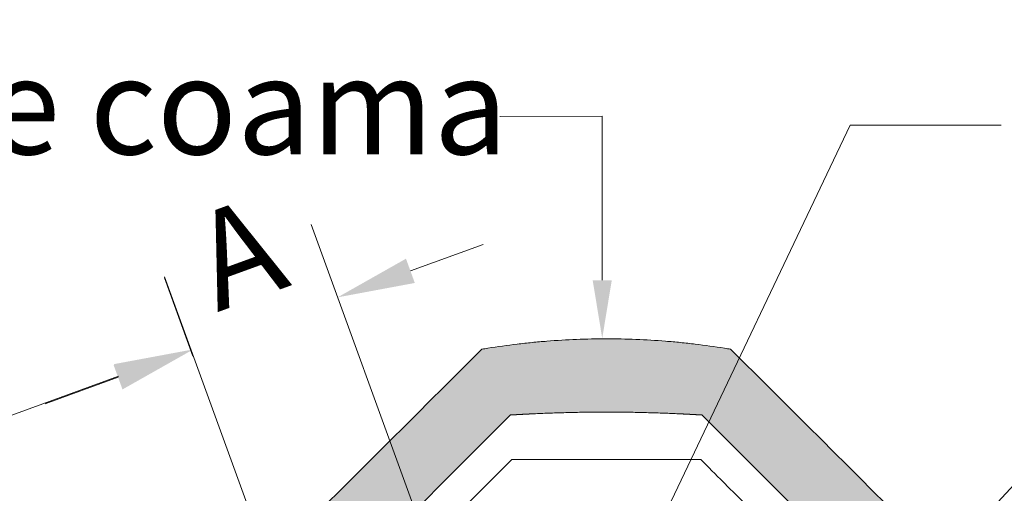
# Model space of a CAD drawing. Units: millimetres. Extents: x 9322 to 17942, y -1305 to 1369.
# Drawn here: x 11154 to 11408, y 91 to 213 of the extents above; entities that cross this region are included whole.
import ezdxf
from ezdxf import colors
from ezdxf.entities.mleader import LeaderData, LeaderLine
from ezdxf.math import Vec2, Vec3

# ---------------------------------------------------------------- set-up
doc = ezdxf.new("R2010")
doc.units = ezdxf.units.MM
doc.header["$MEASUREMENT"] = 0
for name, color, linetype, lineweight in [('COTE', 7, 'Continuous', 13), ('Text', 7, 'Continuous', 13), ('Țiglă ceramică Tondach', 7, 'Continuous', 18)]:
    doc.layers.add(name, color=color, linetype=linetype, lineweight=lineweight)
doc.layers.add('Ziegel', color=1, linetype='Continuous')
doc.styles.add('1_10-2.5', font='arial.ttf', dxfattribs={"height": 25})
doc.dimstyles.new('1_10 in cm', dxfattribs={"dimtxt": 25, "dimasz": 20, "dimexe": 20, "dimexo": 20, "dimgap": 7, "dimtad": 1, "dimlfac": 0.1, "dimzin": 12, "dimdsep": 46, "dimtxsty": 'Standard', "dimcen": 0.09, "dimclrd": 256, "dimclre": 256, "dimclrt": 7, "dimadec": 0, "dimazin": 1, "dimtfac": 1, "dimtofl": 0, "dimtmove": 0, "dimatfit": 0, "dimfxl": 1, "dimtolj": 1, "dimtzin": 0, "dimlwd": -1, "dimlwe": -1, "dimarcsym": 0})

# ---------------------------------------------------------------- blocks, each defined once
blk = doc.blocks.new('*D84')
at = {"layer": 'COTE', "transparency": 16777216}
for p, q in [((11216.57848193617, 76.81414819810198), (11191.17640035022, 146.6057937626792)), ((10869.00583097362, 8.061740703569285), (11179.22295080101, 120.9715384804504)), ((10850.55399865537, 0.2816453422619816), (10843.37157569139, 20.01519025278003))]:
    blk.add_line(p, q, dxfattribs=at)
for points in [[(11178.08288365659, 124.1038472164041), (11180.36301794543, 117.8392297444971), (11198.01680321673, 127.8119413469594)], [(10867.8657638292, 11.19404943952304), (10870.14589811803, 4.929431967615983), (10850.2119785579, 1.221337837060219)]]:
    blk.add_solid(points, dxfattribs=at)
at = {"layer": 'Defpoints', "color": 0, "transparency": 16777216}
for p in [(11198.01680321673, 127.8119413469594), (11223.41888480268, 58.02029578238216), (10857.39440152187, -18.51220707345783)]:
    blk.add_point(p, dxfattribs=at)
at = {"layer": 'COTE', "color": 7, "transparency": 16777216, "insert": (11015.09260558683, 84.20148187196446), "char_height": 25, "attachment_point": 5, "rotation": 19.99999999998644}
blk.add_mtext('\\A1;38-42,5', dxfattribs=at)
blk = doc.blocks.new('*D107')
at = {"layer": 'COTE', "transparency": 16777216}
for p, q in [((11256.67482718213, 84.14473761108957), (11229.01358857524, 160.1433660777934)), ((11254.64784385747, 148.1899165285754), (11273.44169627319, 155.0303193950785)), ((11198.44819485713, 126.161377963464), (11191.10206625523, 146.3447004176137)), ((11179.14861670601, 120.7104451353889), (11160.35476429029, 113.8700422688853))]:
    blk.add_line(p, q, dxfattribs=at)
for points in [[(11253.50777671305, 151.3222252645292), (11255.78791100188, 145.0576077926216), (11235.85399144175, 141.3495136620718)], [(11178.00854956159, 123.8427538713427), (11180.28868385043, 117.5781363994352), (11197.94246912174, 127.5508480018921)]]:
    blk.add_solid(points, dxfattribs=at)
at = {"layer": 'Defpoints', "color": 0, "transparency": 16777216}
for p in [(11235.85399144175, 141.3495136620718), (11205.28859772363, 107.3675255477424), (11263.51523004864, 65.35088519536794)]:
    blk.add_point(p, dxfattribs=at)
at = {"layer": 'COTE', "color": 7, "transparency": 16777216, "insert": (11210.2288374869, 152.7741869373153), "char_height": 25, "attachment_point": 5, "rotation": 19.99999999996962}
blk.add_mtext('\\A1;A', dxfattribs=at)
blk = doc.blocks.new('Designfirst 17 Sschnitt')
at = {"layer": 'Țiglă ceramică Tondach', "lineweight": 18}
h = blk.add_hatch(color=256, dxfattribs=at)
h.dxf.hatch_style = 1
edge = h.paths.add_edge_path()
edge.add_spline(control_points=[(-11.17464739626837, -5.365955288509952), (-11.14257700767337, -5.333880481110043), (-11.11050993459287, -5.301808989681319), (-11.07844651573907, -5.269741152982817)], knot_values=[0, 0, 0, 0, 1, 1, 1, 1], degree=3, periodic=0)
edge.add_spline(control_points=[(-11.07844444469868, -5.269739081657065), (-11.03194798476864, -5.223236215231907), (-10.98534953990008, -5.176631345150042), (-10.93874798899049, -5.130023428987045)], knot_values=[0, 0, 0, 0, 1, 1, 1, 1], degree=3, periodic=0)
edge.add_spline(control_points=[(-10.93874798899049, -5.130023428987045), (-8.297776745605347, -2.488691458323217), (-5.656725714430308, 0.1525607354724912), (-3.015585197460268, 2.79372344476559)], knot_values=[1, 1, 1, 1, 2, 2, 2, 2], degree=3, periodic=0)
edge.add_spline(control_points=[(-3.015585197460268, 2.79372344476559), (-3.008568657497904, 2.794097633771514), (-3.001552117532242, 2.794471822777439), (-2.99453557756317, 2.794846011783591)], knot_values=[2, 2, 2, 2, 3, 3, 3, 3], degree=3, periodic=0)
edge.add_spline(control_points=[(-2.99453557756317, 2.794846011783591), (-2.99177325369044, 2.794993325306848), (-2.986249645618159, 2.795287896908292), (-2.977962469659701, 2.795729848375856), (-2.969676008749389, 2.796171761710013), (-2.961390021806324, 2.796613649767835), (-2.953104573393603, 2.797055509106087), (-2.9448196462223, 2.797497340646657), (-2.93653524492413, 2.797939144142845), (-2.928251368259794, 2.798380919660133), (-2.919968016562734, 2.798822667181469), (-2.911685189745072, 2.799264386711172), (-2.90340288783193, 2.79970607824788), (-2.89512111081774, 2.800147741792046), (-2.886839858705457, 2.800589377343442), (-2.87855913149599, 2.801030984901843), (-2.870278929190476, 2.801472564467474), (-2.861999251790053, 2.801914116040109), (-2.853720099295742, 2.802355639619634), (-2.845441471709137, 2.802797135206504), (-2.837163369030236, 2.803238602798444), (-2.828885791264497, 2.803680042404324), (-2.820608738397596, 2.804121453989694), (-2.812332210487853, 2.804562837683477), (-2.804056207323697, 2.805004193004436), (-2.795780729700596, 2.805445521747231), (-2.787505774656097, 2.80588681721639), (-2.779231353248747, 2.806328104391525), (-2.770957424225685, 2.806769290075692), (-2.762646023988395, 2.807212755790886), (-2.754296326597, 2.8076572006741), (-2.745908800215716, 2.808101181244126), (-2.737521435995632, 2.808543050943342), (-2.729134494203095, 2.808982695830707), (-2.720747966138106, 2.80942014374051), (-2.712361854973665, 2.809855387712958), (-2.703976160701927, 2.810288430109551), (-2.695590884167018, 2.810719270793186), (-2.687206025984437, 2.811147910302509), (-2.67882158682994, 2.811574348971419), (-2.670437567365866, 2.811998587275127), (-2.662053968247278, 2.812420625329366), (-2.653670790168917, 2.812840464546582), (-2.645288033673182, 2.813258101510485), (-2.636905699871363, 2.813673550823353), (-2.628523787749373, 2.814086759848294), (-2.620142304223577, 2.814497926858792), (-2.614554748062915, 2.814770193167249), (-2.611761062055507, 2.814906321835053)], knot_values=[3, 3, 3, 3, 3.021755582392494, 3.043502976498348, 3.065242333324513, 3.086973804045457, 3.108697540000296, 3.130413692689864, 3.152122413773753, 3.173823855067386, 3.19551816853896, 3.217205506306581, 3.23888602063515, 3.260559863933339, 3.282227188750692, 3.303888147774386, 3.325542893826271, 3.347191579859828, 3.368834358956906, 3.390471384324884, 3.412102809293257, 3.43372878731072, 3.455349471941906, 3.476965016864284, 3.498575575864967, 3.520181302837535, 3.541782351778846, 3.563378876785831, 3.584971032052294, 3.606558971865627, 3.628441237824662, 3.650321378893303, 3.672197789307437, 3.694070621382294, 3.715940027507913, 3.737806160146217, 3.759669171827552, 3.781529215147729, 3.803386442764876, 3.825241007396071, 3.847093061814522, 3.868942758846043, 3.890790251365999, 3.91263569229625, 3.934479234601774, 3.956321031287478, 3.978161235395115, 4, 4, 4, 4], degree=3, periodic=0)
edge.add_spline(control_points=[(-2.611761062158962, 2.814906321829937), (-2.510866429323755, 2.819815076336283), (-2.409949281918443, 2.824251754599629), (-2.309009693270468, 2.828216352477)], knot_values=[3, 3, 3, 3, 4, 4, 4, 4], degree=3, periodic=0)
edge.add_spline(control_points=[(-2.309009693270468, 2.828216352477), (-2.203140313346353, 2.832374577456392), (-2.097247132671441, 2.836013416144112), (-1.8854342083348, 2.84225162316983), (-1.779515129051219, 2.844851006396141), (-1.567651729339445, 2.84901031786211), (-1.46170710213562, 2.850570212041418), (-1.249815017579976, 2.852650073203847), (-1.143864764847308, 2.853170112212922), (-1.037910298685119, 2.853170112212922)], knot_values=[2, 2, 2, 2, 2.25, 2.25, 2.5, 2.5, 2.75, 2.75, 3, 3, 3, 3], degree=3, periodic=0)
edge.add_spline(control_points=[(-1.037910298685119, 2.853170112212922), (-0.9319558325227035, 2.853170112212922), (-0.8260055797901487, 2.852650073203847), (-0.6141134952343918, 2.850570212041418), (-0.508168868030566, 2.84901031786211), (-0.2963054683189057, 2.844851006396141), (-0.190386389035325, 2.84225162316983), (0.02142653530131611, 2.836013416144112), (0.1273197159761139, 2.832374577456392), (0.2331890959004568, 2.828216352477)], knot_values=[1, 1, 1, 1, 1.25, 1.25, 1.5, 1.5, 1.75, 1.75, 2, 2, 2, 2], degree=3, periodic=0)
edge.add_spline(control_points=[(0.2331890959004568, 2.828216352477), (0.3341286845484319, 2.824251754599629), (0.4350458319537438, 2.819815076336283), (0.5359404647889505, 2.814906321829937)], knot_values=[0, 0, 0, 0, 1, 1, 1, 1], degree=3, periodic=0)
edge.add_spline(control_points=[(0.5359404646854955, 2.814906321835053), (0.5387341506929033, 2.814770193167249), (0.544321706853566, 2.814497926858792), (0.5527031903793613, 2.814086759848294), (0.5610851025013517, 2.813673550823353), (0.5694674363031709, 2.813258101510485), (0.5778501927989055, 2.812840464546582), (0.5862333708772667, 2.812420625329366), (0.5946169699958546, 2.811998587275127), (0.6030009894599289, 2.811574348971419), (0.611385428614426, 2.811147910302509), (0.6197702867970065, 2.810719270793186), (0.6281555633319158, 2.810288430109551), (0.6365412576036533, 2.809855387712958), (0.6449273687680943, 2.80942014374051), (0.6533138968330832, 2.808982695830707), (0.6617008386256202, 2.808543050943342), (0.6700882028457045, 2.808101181244126), (0.6784757292269887, 2.8076572006741), (0.686825426618384, 2.807212755790886), (0.6951368268556735, 2.806769290075692), (0.7034107558787355, 2.806328104391525), (0.7116851772860855, 2.80588681721639), (0.7199601323305842, 2.805445521747231), (0.7282356099536855, 2.805004193004436), (0.7365116131178411, 2.804562837683477), (0.7447881410275841, 2.804121453989694), (0.7530651938944857, 2.803680042404324), (0.7613427716602246, 2.803238602798444), (0.7696208743391253, 2.802797135206504), (0.7778995019257309, 2.802355639619634), (0.7861786544200413, 2.801914116040109), (0.794458331820465, 2.801472564467474), (0.8027385341259787, 2.801030984901843), (0.8110192613354457, 2.800589377343442), (0.8193005134477289, 2.800147741792046), (0.827582290461919, 2.79970607824788), (0.8358645923750601, 2.799264386711172), (0.8441474191927227, 2.798822667181469), (0.8524307708897823, 2.798380919660133), (0.8607146475541185, 2.797939144142845), (0.8689990488522881, 2.797497340646657), (0.8772839760235911, 2.797055509106087), (0.8855694244363121, 2.796613649767835), (0.8938554113793771, 2.796171761710013), (0.9021418722896897, 2.795729848375856), (0.9104290482481474, 2.795287896908292), (0.9159526563204281, 2.794993325306848), (0.9187149801933856, 2.794846011783591)], knot_values=[0, 0, 0, 0, 0.02183876460488499, 0.04367896871252153, 0.06552076539822604, 0.08736430770375048, 0.1092097486340007, 0.1310572411539574, 0.1529069381854777, 0.1747589926039294, 0.1966135572351242, 0.218470784852271, 0.240330828172448, 0.2621938398537834, 0.2840599724920868, 0.3059293786177063, 0.3278022106925627, 0.3496786211066971, 0.3715587621753385, 0.393441028134373, 0.4150289679477063, 0.436621123214169, 0.4582176482211544, 0.4798186971624649, 0.5014244241350336, 0.5230349831357156, 0.5446505280580938, 0.5662712126892804, 0.5878971907067425, 0.6095286156751158, 0.6311656410430938, 0.6528084201401723, 0.6744571061737289, 0.6961118522256138, 0.7177728112493078, 0.7394401360666613, 0.7611139793648501, 0.7827944936934195, 0.80448183146104, 0.8261761449326139, 0.847877586226247, 0.8695863073101365, 0.8913024599997036, 0.9130261959545427, 0.9347576666754868, 0.9564970235016526, 0.9782444176075062, 1, 1, 1, 1], degree=3, periodic=0)
edge.add_spline(control_points=[(0.9187149801933856, 2.794846011783591), (0.9257315201622305, 2.794471822777439), (0.9327480601278921, 2.794097633771514), (0.9397646000902569, 2.79372344476559)], knot_values=[1, 1, 1, 1, 2, 2, 2, 2], degree=3, periodic=0)
edge.add_spline(control_points=[(0.9397646000902569, 2.79372344476559), (3.580905117060297, 0.1525607354724912), (6.221956148235336, -2.488691458323217), (8.862927391620474, -5.130023428987045)], knot_values=[2, 2, 2, 2, 3, 3, 3, 3], degree=3, periodic=0)
edge.add_spline(control_points=[(8.862927391620474, -5.130023428987045), (8.909528942530073, -5.176631345150042), (8.956127387398624, -5.223236215231907), (9.002623847328664, -5.269739081657065)], knot_values=[3, 3, 3, 3, 4, 4, 4, 4], degree=3, periodic=0)
edge.add_spline(control_points=[(9.002625918369063, -5.269741152982817), (9.034689337222858, -5.301808989681319), (9.066756410303356, -5.333880481110043), (9.098826798898358, -5.365955288509952)], knot_values=[0, 0, 0, 0, 1, 1, 1, 1], degree=3, periodic=0)
edge.add_spline(control_points=[(9.09870679533526, -5.366006584157901), (9.154341458529416, -5.681947685367561), (9.209976121723571, -5.997888786577448), (9.265610784917612, -6.313829887787108), (9.281282962438354, -6.40282988778705), (9.296955139959096, -6.491829887787048), (9.312627317479837, -6.580829887787047)], knot_values=[0, 0, 0, 0, 1, 1, 1, 1.281698074923491, 1.281698074923641, 1.281698074923641, 1.281698074923641], weights=[1, 1, 1, 1, 1, 1, 1], degree=3, periodic=0)
edge.add_spline(control_points=[(9.312627317479837, -6.580829887787104), (9.31262731747995, -6.788496554454866), (9.31262731747995, -6.996163221122629), (9.31262731747995, -7.203829887790391)], knot_values=[1.281698074923491, 1.281698074923641, 1.281698074923641, 1.281698074923641, 2.281698074923641, 2.281698074923641, 2.281698074923641, 2.281698074923641], weights=[1, 1, 1, 1], degree=3, periodic=0)
edge.add_spline(control_points=[(9.31262731747995, -7.203829887795678), (9.439378960359022, -7.20382988779528), (9.566130603238093, -7.203829887794882), (9.692882246117165, -7.203829887794484), (9.831821285129308, -7.203829887794029), (9.970760324141452, -7.203829887793574), (10.07916939625909, -7.203829887792551), (10.27005496635854, -7.203829887790732), (10.36628603388419, -7.203829887787094), (10.36786419626071, -7.203829887785389)], knot_values=[0, 0, 0, 0, 0.5181098325899134, 0.5181098325899134, 0.5181098325899134, 1.086036848032733, 1.086036848032733, 1.086036848032733, 2.086036848032733, 2.086036848032733, 2.086036848032733, 2.086036848032733], degree=3, periodic=0)
edge.add_line((10.36786419626048, -7.203829887785957), (10.57712991750634, -6.580829887787161))
edge.add_line((10.57712991750634, -6.580829887787161), (10.57712991750634, -6.31385840144867))
edge.add_spline(control_points=[(10.5771247363914, -6.313829887787108), (10.46925817790736, -5.720519805181368), (10.36150422774517, -5.127186399583081), (10.25386164168037, -4.533829887787135)], knot_values=[2, 2, 2, 2, 3, 3, 3, 3], degree=3, periodic=0)
edge.add_spline(control_points=[(10.25386164168037, -4.533829887787135), (10.19181287663139, -4.473140606001664), (10.12978757959763, -4.41245708806872), (10.06778812500067, -4.351781656176115)], knot_values=[1, 1, 1, 1, 2, 2, 2, 2], degree=3, periodic=0)
edge.add_spline(control_points=[(10.06778812500067, -4.351781656176115), (7.222532939576581, -1.517040155339544), (4.377342137177834, 1.317766030332734), (1.532213624264386, 4.152634792314018)], knot_values=[0, 0, 0, 0, 1, 1, 1, 1], degree=3, periodic=0)
edge.add_spline(control_points=[(1.532213624264386, 4.152634792314018), (1.490894090992356, 4.159548473410894), (1.449571250121721, 4.166291317770686), (1.408245114490114, 4.172863916772883)], knot_values=[0, 0, 0, 0, 1, 1, 1, 1], degree=3, periodic=0)
edge.add_spline(control_points=[(1.408245114489432, 4.172863916772997), (1.206176377625638, 4.205001370662501), (1.003553117948627, 4.233145725122142), (0.6987863353626835, 4.269372637115737), (0.5461949106571637, 4.285988252466893), (0.3932908702730629, 4.300353159141935), (0.2912852724585946, 4.309428892350127), (0.2402398619368569, 4.313716910684036), (-0.0150173029206826, 4.333891920013969), (-0.4237398807809996, 4.358091603997138), (-0.8330831482354597, 4.366170112212842), (-1.037910298685119, 4.366170112212842)], knot_values=[0, 0, 0, 0, 0.2499999999999992, 0.2499999999999992, 0.374999999999999, 0.437499999999999, 0.437499999999999, 0.499999999999999, 0.499999999999999, 0.7499999999999996, 1, 1, 1, 1], degree=3, periodic=0)
edge.add_spline(control_points=[(-1.037910298685119, 4.366170112212842), (-1.242737263495542, 4.366170112212842), (-1.652076708367645, 4.358091619494587), (-2.060788608070538, 4.333892793118764), (-2.316036961614941, 4.313718839794149), (-2.367082878695442, 4.309430867596404), (-2.469092016260902, 4.300354960099924), (-2.62200103699081, 4.285989768633783), (-2.774596459631653, 4.269373827131346), (-3.079369941174377, 4.233146283533699), (-3.281995938099158, 4.205001535572762), (-3.484065711859671, 4.172863916772997)], knot_values=[1, 1, 1, 1, 1.25, 1.5, 1.5, 1.5625, 1.5625, 1.625, 1.75, 1.75, 2, 2, 2, 2], degree=3, periodic=0)
edge.add_spline(control_points=[(-3.484065711860126, 4.172863916772883), (-3.525391847491733, 4.166291317770686), (-3.566714688362367, 4.159548473410894), (-3.608034221634398, 4.152634792314018)], knot_values=[0, 0, 0, 0, 1, 1, 1, 1], degree=3, periodic=0)
edge.add_spline(control_points=[(-3.608034221634398, 4.152634792314018), (-6.453162734547846, 1.317766030332734), (-9.298353536946593, -1.517040155339544), (-12.1436087223716, -4.351781656175206)], knot_values=[2, 2, 2, 2, 3, 3, 3, 3], degree=3, periodic=0)
edge.add_spline(control_points=[(-12.1436087223716, -4.351781656175206), (-12.20560817696764, -4.41245708806872), (-12.2676334740014, -4.473140606001664), (-12.32968223905038, -4.533829887787135)], knot_values=[1, 1, 1, 1, 2, 2, 2, 2], degree=3, periodic=0)
edge.add_spline(control_points=[(-12.32968223905038, -4.533829887787135), (-12.43732482511518, -5.127186399583081), (-12.54507877527737, -5.720519805181368), (-12.65294533376141, -6.313829887787108)], knot_values=[0, 0, 0, 0, 1, 1, 1, 1], degree=3, periodic=0)
edge.add_spline(control_points=[(-12.65295051487635, -6.313829887787051), (-12.65295051487635, -6.40282988778705), (-12.65295051487635, -6.491829887787048), (-12.65295051487635, -6.580829887787047)], knot_values=[0, 0, 0, 0, 1, 1, 1, 1], weights=[1, 1, 1, 1], degree=3, periodic=0)
edge.add_spline(control_points=[(-12.65295051487635, -6.580829887787047), (-12.58319527446179, -6.788496554453332), (-12.51344003404631, -6.996163221119389), (-12.44368479363084, -7.203829887785446)], knot_values=[1, 1, 1, 1, 2, 2, 2, 2], weights=[1, 1, 1, 1], degree=3, periodic=0)
edge.add_spline(control_points=[(-12.44368479363084, -7.203829887785446), (-12.44210663125421, -7.203829887787094), (-12.34587556372855, -7.203829887790732), (-12.1549899936291, -7.203829887792551), (-12.04658092151146, -7.203829887793574), (-11.90764188249932, -7.203829887794029), (-11.76870284348718, -7.203829887794484), (-11.6419512006081, -7.203829887794882), (-11.51519955772903, -7.20382988779528), (-11.38844791484996, -7.203829887795678)], knot_values=[2, 2, 2, 2, 3, 3, 3, 3.56792701544282, 3.56792701544282, 3.56792701544282, 4.086036848032578, 4.086036848032578, 4.086036848032578, 4.086036848032578], weights=[1, 1, 1, 1, 1, 1, 1, 1, 1, 1], degree=3, periodic=0)
edge.add_spline(control_points=[(-11.38844791485008, -7.203829887787208), (-11.38844791485008, -6.996163221120526), (-11.38844791485008, -6.788496554453843), (-11.38844791484985, -6.580829887787104)], knot_values=[1.281698074923641, 1.281698074923641, 1.281698074923641, 1.281698074923641, 2.281698074923641, 2.281698074923641, 2.281698074923641, 2.281698074923641], weights=[1, 1, 1, 1], degree=3, periodic=0)
edge.add_spline(control_points=[(-11.38844791484985, -6.580829887787104), (-11.37277573732911, -6.491829887787105), (-11.35710355980837, -6.402829887787107), (-11.34143138228762, -6.313829887787108), (-11.28579671909358, -5.997888786577448), (-11.23016205589943, -5.681947685367561), (-11.17452739270527, -5.366006584157901)], knot_values=[0, 0, 0, 0, 0.2816980749236409, 0.2816980749236409, 0.2816980749236409, 1.281698074923641, 1.281698074923641, 1.281698074923641, 1.281698074923641], weights=[1, 1, 1, 1, 1, 1, 1], degree=3, periodic=0)
at = {"layer": 'Țiglă ceramică Tondach', "linetype": 'Continuous', "lineweight": 18}
blk.add_line((0.91391270844872, 1.874169961487326), (-2.989733305818845, 1.874169961487326), dxfattribs=at)
for points, knots in [([(1.408245114489432, 4.172863916772997), (1.206176377625638, 4.205001370662501), (1.003553117948627, 4.233145725122142), (0.6987863353626835, 4.269372637115737), (0.5461949106571637, 4.285988252466893), (0.3932908702730629, 4.300353159141935), (0.2912852724585946, 4.309428892350127), (0.2402398619368569, 4.313716910684036), (-0.0150173029206826, 4.333891920013969), (-0.4237398807809996, 4.358091603997138), (-0.8330831482354597, 4.366170112212842), (-1.037910298685119, 4.366170112212842), (-1.242737263495542, 4.366170112212842), (-1.652076708367645, 4.358091619494587), (-2.060788608070538, 4.333892793118764), (-2.316036961614941, 4.313718839794149), (-2.367082878695442, 4.309430867596404), (-2.469092016260902, 4.300354960099924), (-2.62200103699081, 4.285989768633783), (-2.774596459631653, 4.269373827131346), (-3.079369941174377, 4.233146283533699), (-3.281995938099158, 4.205001535572762), (-3.484065711859671, 4.172863916772997)], [0, 0, 0, 0, 0.2499999999999992, 0.2499999999999992, 0.374999999999999, 0.437499999999999, 0.437499999999999, 0.499999999999999, 0.499999999999999, 0.7499999999999996, 1, 1, 1, 1.25, 1.5, 1.5, 1.5625, 1.5625, 1.625, 1.75, 1.75, 2, 2, 2, 2]), ([(-12.65294533376141, -6.313829887787108), (-12.54507877527737, -5.720519805181368), (-12.43732482511518, -5.127186399583081), (-12.32968223905038, -4.533829887787135), (-12.2676334740014, -4.473140606001664), (-12.20560817696764, -4.41245708806872), (-12.1436087223716, -4.351781656175206), (-9.298353536946593, -1.517040155339544), (-6.453162734547846, 1.317766030332734), (-3.608034221634398, 4.152634792314018)], [0, 0, 0, 0, 1, 1, 1, 2, 2, 2, 3, 3, 3, 3]), ([(1.532213624264386, 4.152634792314018), (4.377342137177834, 1.317766030332734), (7.222532939576581, -1.517040155339544), (10.06778812500067, -4.351781656176115), (10.12978757959763, -4.41245708806872), (10.19181287663139, -4.473140606001664), (10.25386164168037, -4.533829887787135), (10.36150422774517, -5.127186399583081), (10.46925817790736, -5.720519805181368), (10.5771247363914, -6.313829887787108)], [0, 0, 0, 0, 1, 1, 1, 2, 2, 2, 3, 3, 3, 3]), ([(0.5359404647889505, 2.814906321829937), (0.4350458319537438, 2.819815076336283), (0.3341286845484319, 2.824251754599629), (0.2331890959004568, 2.828216352477), (0.1273197159761139, 2.832374577456392), (0.02142653530131611, 2.836013416144112), (-0.190386389035325, 2.84225162316983), (-0.2963054683189057, 2.844851006396141), (-0.508168868030566, 2.84901031786211), (-0.6141134952343918, 2.850570212041418), (-0.8260055797901487, 2.852650073203847), (-0.9319558325227035, 2.853170112212922), (-1.037910298685119, 2.853170112212922), (-1.143864764847308, 2.853170112212922), (-1.249815017579976, 2.852650073203847), (-1.46170710213562, 2.850570212041418), (-1.567651729339445, 2.84901031786211), (-1.779515129051219, 2.844851006396141), (-1.8854342083348, 2.84225162316983), (-2.097247132671441, 2.836013416144112), (-2.203140313346353, 2.832374577456392), (-2.309009693270468, 2.828216352477), (-2.409949281918443, 2.824251754599629), (-2.510866429323755, 2.819815076336283), (-2.611761062158962, 2.814906321829937)], [0, 0, 0, 0, 1, 1, 1, 1.25, 1.25, 1.5, 1.5, 1.75, 1.75, 2, 2, 2, 2.25, 2.25, 2.5, 2.5, 2.75, 2.75, 3, 3, 3, 4, 4, 4, 4]), ([(-11.07844444469868, -5.269739081657065), (-11.03194798476864, -5.223236215231907), (-10.98534953990008, -5.176631345150042), (-10.93874798899049, -5.130023428987045), (-8.297776745605347, -2.488691458323217), (-5.656725714430308, 0.1525607354724912), (-3.015585197460268, 2.79372344476559), (-3.008568657497904, 2.794097633771514), (-3.001552117532242, 2.794471822777439), (-2.99453557756317, 2.794846011783591), (-2.99177325369044, 2.794993325306848), (-2.986249645618159, 2.795287896908292), (-2.977962469659701, 2.795729848375856), (-2.969676008749389, 2.796171761710013), (-2.961390021806324, 2.796613649767835), (-2.953104573393603, 2.797055509106087), (-2.9448196462223, 2.797497340646657), (-2.93653524492413, 2.797939144142845), (-2.928251368259794, 2.798380919660133), (-2.919968016562734, 2.798822667181469), (-2.911685189745072, 2.799264386711172), (-2.90340288783193, 2.79970607824788), (-2.89512111081774, 2.800147741792046), (-2.886839858705457, 2.800589377343442), (-2.87855913149599, 2.801030984901843), (-2.870278929190476, 2.801472564467474), (-2.861999251790053, 2.801914116040109), (-2.853720099295742, 2.802355639619634), (-2.845441471709137, 2.802797135206504), (-2.837163369030236, 2.803238602798444), (-2.828885791264497, 2.803680042404324), (-2.820608738397596, 2.804121453989694), (-2.812332210487853, 2.804562837683477), (-2.804056207323697, 2.805004193004436), (-2.795780729700596, 2.805445521747231), (-2.787505774656097, 2.80588681721639), (-2.779231353248747, 2.806328104391525), (-2.770957424225685, 2.806769290075692), (-2.762646023988395, 2.807212755790886), (-2.754296326597, 2.8076572006741), (-2.745908800215716, 2.808101181244126), (-2.737521435995632, 2.808543050943342), (-2.729134494203095, 2.808982695830707), (-2.720747966138106, 2.80942014374051), (-2.712361854973665, 2.809855387712958), (-2.703976160701927, 2.810288430109551), (-2.695590884167018, 2.810719270793186), (-2.687206025984437, 2.811147910302509), (-2.67882158682994, 2.811574348971419), (-2.670437567365866, 2.811998587275127), (-2.662053968247278, 2.812420625329366), (-2.653670790168917, 2.812840464546582), (-2.645288033673182, 2.813258101510485), (-2.636905699871363, 2.813673550823353), (-2.628523787749373, 2.814086759848294), (-2.620142304223577, 2.814497926858792), (-2.614554748062915, 2.814770193167249), (-2.611761062055507, 2.814906321835053)], [0, 0, 0, 0, 1, 1, 1, 2, 2, 2, 3, 3, 3, 3.021755582392494, 3.043502976498348, 3.065242333324513, 3.086973804045457, 3.108697540000296, 3.130413692689864, 3.152122413773753, 3.173823855067386, 3.19551816853896, 3.217205506306581, 3.23888602063515, 3.260559863933339, 3.282227188750692, 3.303888147774386, 3.325542893826271, 3.347191579859828, 3.368834358956906, 3.390471384324884, 3.412102809293257, 3.43372878731072, 3.455349471941906, 3.476965016864284, 3.498575575864967, 3.520181302837535, 3.541782351778846, 3.563378876785831, 3.584971032052294, 3.606558971865627, 3.628441237824662, 3.650321378893303, 3.672197789307437, 3.694070621382294, 3.715940027507913, 3.737806160146217, 3.759669171827552, 3.781529215147729, 3.803386442764876, 3.825241007396071, 3.847093061814522, 3.868942758846043, 3.890790251365999, 3.91263569229625, 3.934479234601774, 3.956321031287478, 3.978161235395115, 4, 4, 4, 4]), ([(0.5359404646854955, 2.814906321835053), (0.5387341506929033, 2.814770193167249), (0.544321706853566, 2.814497926858792), (0.5527031903793613, 2.814086759848294), (0.5610851025013517, 2.813673550823353), (0.5694674363031709, 2.813258101510485), (0.5778501927989055, 2.812840464546582), (0.5862333708772667, 2.812420625329366), (0.5946169699958546, 2.811998587275127), (0.6030009894599289, 2.811574348971419), (0.611385428614426, 2.811147910302509), (0.6197702867970065, 2.810719270793186), (0.6281555633319158, 2.810288430109551), (0.6365412576036533, 2.809855387712958), (0.6449273687680943, 2.80942014374051), (0.6533138968330832, 2.808982695830707), (0.6617008386256202, 2.808543050943342), (0.6700882028457045, 2.808101181244126), (0.6784757292269887, 2.8076572006741), (0.686825426618384, 2.807212755790886), (0.6951368268556735, 2.806769290075692), (0.7034107558787355, 2.806328104391525), (0.7116851772860855, 2.80588681721639), (0.7199601323305842, 2.805445521747231), (0.7282356099536855, 2.805004193004436), (0.7365116131178411, 2.804562837683477), (0.7447881410275841, 2.804121453989694), (0.7530651938944857, 2.803680042404324), (0.7613427716602246, 2.803238602798444), (0.7696208743391253, 2.802797135206504), (0.7778995019257309, 2.802355639619634), (0.7861786544200413, 2.801914116040109), (0.794458331820465, 2.801472564467474), (0.8027385341259787, 2.801030984901843), (0.8110192613354457, 2.800589377343442), (0.8193005134477289, 2.800147741792046), (0.827582290461919, 2.79970607824788), (0.8358645923750601, 2.799264386711172), (0.8441474191927227, 2.798822667181469), (0.8524307708897823, 2.798380919660133), (0.8607146475541185, 2.797939144142845), (0.8689990488522881, 2.797497340646657), (0.8772839760235911, 2.797055509106087), (0.8855694244363121, 2.796613649767835), (0.8938554113793771, 2.796171761710013), (0.9021418722896897, 2.795729848375856), (0.9104290482481474, 2.795287896908292), (0.9159526563204281, 2.794993325306848), (0.9187149801933856, 2.794846011783591), (0.9257315201622305, 2.794471822777439), (0.9327480601278921, 2.794097633771514), (0.9397646000902569, 2.79372344476559), (3.580905117060297, 0.1525607354724912), (6.221956148235336, -2.488691458323217), (8.862927391620474, -5.130023428987045), (8.909528942530073, -5.176631345150042), (8.956127387398624, -5.223236215231907), (9.002623847328664, -5.269739081657065)], [0, 0, 0, 0, 0.02183876460488499, 0.04367896871252153, 0.06552076539822604, 0.08736430770375048, 0.1092097486340007, 0.1310572411539574, 0.1529069381854777, 0.1747589926039294, 0.1966135572351242, 0.218470784852271, 0.240330828172448, 0.2621938398537834, 0.2840599724920868, 0.3059293786177063, 0.3278022106925627, 0.3496786211066971, 0.3715587621753385, 0.393441028134373, 0.4150289679477063, 0.436621123214169, 0.4582176482211544, 0.4798186971624649, 0.5014244241350336, 0.5230349831357156, 0.5446505280580938, 0.5662712126892804, 0.5878971907067425, 0.6095286156751158, 0.6311656410430938, 0.6528084201401723, 0.6744571061737289, 0.6961118522256138, 0.7177728112493078, 0.7394401360666613, 0.7611139793648501, 0.7827944936934195, 0.80448183146104, 0.8261761449326139, 0.847877586226247, 0.8695863073101365, 0.8913024599997036, 0.9130261959545427, 0.9347576666754868, 0.9564970235016526, 0.9782444176075062, 1, 1, 1, 2, 2, 2, 3, 3, 3, 4, 4, 4, 4]), ([(-10.38723969308182, -5.523905963524044), (-10.32919495381941, -5.465853502359607), (-10.271150214557, -5.407801041195171), (-10.21310547529458, -5.349748580030735), (-10.21199039017654, -5.348633346568874), (-10.21087530505849, -5.347518113107014), (-10.20976021992601, -5.346402879659308), (-7.981625976265036, -3.117972276381749), (-5.753433977542386, -0.8895983684618045), (-3.502670375044545, 1.361220817285528), (-3.480162732492886, 1.383729002723896), (-3.457655083408213, 1.406237181736685), (-3.456417600518421, 1.407474693762197), (-3.455180117608961, 1.408712205768268), (-3.453942634699501, 1.409949717774339), (-3.299206191739245, 1.564689799012001), (-3.144469748778988, 1.719429880249663), (-2.989733305818731, 1.874169961487326)], [-0.0262857711832944, -0.0262857711832944, -0.0262857711832944, -0.0262857711832944, -0.0004954523203846166, -0.0004954523203846166, -0.0004954523203846166, 0, 0, 0, 0.99, 0.99, 1, 1, 1, 1.000549805483953, 1.000549805483953, 1.000549805483953, 1.069298185163846, 1.069298185163846, 1.069298185163846, 1.069298185163846]), ([(8.311419095711813, -5.523905963524044), (8.253374356449399, -5.465853502359607), (8.195329617186985, -5.407801041195171), (8.137284877924571, -5.349748580030735), (8.136169792806527, -5.348633346568874), (8.135054707688482, -5.347518113107014), (8.133939622556, -5.346402879659308), (5.905805378895025, -3.117972276381749), (3.677613380172374, -0.8895983684618045), (1.426849777674533, 1.361220817285528), (1.404342135122874, 1.383729002723896), (1.381834486038201, 1.406237181736685), (1.380597003148409, 1.407474693762197), (1.37935952023895, 1.408712205768268), (1.37812203732949, 1.409949717774339), (1.223385594369233, 1.564689799012001), (1.068649151408977, 1.719429880249663), (0.91391270844872, 1.874169961487326)], [-0.0262857711832944, -0.0262857711832944, -0.0262857711832944, -0.0262857711832944, -0.0004954523203846166, -0.0004954523203846166, -0.0004954523203846166, 0, 0, 0, 0.99, 0.99, 1, 1, 1, 1.000549805483953, 1.000549805483953, 1.000549805483953, 1.069298185163846, 1.069298185163846, 1.069298185163846, 1.069298185163846])]:
    blk.add_open_spline(points, degree=3, knots=knots, dxfattribs=at)
for points in [[(-3.612352812368613, 4.151911571670496), (-3.612374189586831, 4.151907995790395), (-3.61091761103205, 4.152152336845631), (-3.608034221634398, 4.152634792314018)], [(-3.484065711860126, 4.172863916772883), (-3.525391847491733, 4.166291317770686), (-3.566714688362367, 4.159548473410894), (-3.608034221634398, 4.152634792314018)], [(1.408245114490114, 4.172863916772883), (1.449571250121721, 4.166291317770686), (1.490894090992356, 4.159548473410894), (1.532213624264386, 4.152634792314018)], [(1.536532214998601, 4.151911571670496), (1.536553592216819, 4.151907995790395), (1.535097013662039, 4.152152336845631), (1.532213624264386, 4.152634792314018)]]:
    blk.add_open_spline(points, degree=3, dxfattribs=at)

msp = doc.modelspace()

# ---------------------------------------------------------------- block references
at = {"layer": 'Ziegel', "xscale": 12.5, "yscale": 12.5, "zscale": 12.5}
msp.add_blockref('Designfirst 17 Sschnitt', (11318.2164300392, 76.05755590722958), dxfattribs=at)

# ---------------------------------------------------------------- texts
at = {"layer": 'Text', "style": '1_10-2.5'}
msp.add_text('Tigla de coama', height=25, dxfattribs=at).set_placement((11038.5492892209, 178.2820004893001))

# ---------------------------------------------------------------- dimensions: what is measured, and where the dimension line sits
at = {"layer": 'COTE'}
dim = msp.add_linear_dim(base=(11235.85399144175, 141.3495136620718), p1=(11205.28859772363, 107.3675255477422), p2=(11263.51523004864, 65.35088519536862), angle=19.99999999996962, text='A', dimstyle='1_10 in cm', override={"dimtmove": 1}, dxfattribs=at)
dim.commit()
dim.dimension.update_dxf_attribs({"geometry": '*D107', "text_midpoint": (11216.89823028175, 134.4501808319869), "dimtype": 160})
dim = msp.add_linear_dim(base=(11198.01680321673, 127.8119413469594), p1=(10857.39440152187, -18.51220707345851), p2=(11223.41888480268, 58.02029578238216), angle=19.99999999998645, text='38-42,5', dimstyle='1_10 in cm', dxfattribs=at)
dim.commit()
dim.dimension.update_dxf_attribs({"geometry": '*D84', "text_midpoint": (11022.47454034693, 63.91978280666626), "dimtype": 160})

# ---------------------------------------------------------------- leaders
at = {"layer": 'COTE', "lineweight": 18}
msp.add_leader([(11307.30801093899, -18.43403433152753), (11427.1808513847, 110.9928535235758), (11472.82495975148, 110.9928535235758)], dimstyle='1_10 in cm', dxfattribs=at)
at = {"layer": 'COTE'}
ml = msp.add_multileader_mtext('Standard', dxfattribs=at)
ml.set_content('', color=256, style='1_10-2.5')
ml.set_leader_properties(linetype='ByLayer', lineweight=-1)
ml.build(insert=Vec2(0, 0))
ml.multileader.update_dxf_attribs({"has_dogleg": 0, "text_right_attachment_type": 6, "dogleg_length": 0, "arrow_head_size": 15})
ctx = ml.context
ctx.base_point, ctx.char_height, ctx.arrow_head_size, ctx.landing_gap_size, ctx.plane_origin = Vec3(11277.67713739418, 200.5263410414482), 25, 15, 0.09, Vec3(11345.47402997006, 170.553681297275)
ctx.right_attachment, ctx.text_align_type = 6, 2
notes = []
notes.append((ctx, [(0, (1, 1, 0), (11277.85713739418, 188.0263410414482), (-1, 0), 0, [(0, [(11304.19866509421, 130.7662894540135), (11304.19866509421, 188.1203284866206)], 0, [])])]))
ctx.mtext.insert, ctx.mtext.alignment, ctx.mtext.flow_direction = Vec3(11277.76713739418, 213.0263410414482), 3, 5
ml = msp.add_multileader_mtext('Standard', dxfattribs=at)
ml.set_content('', color=256, style='1_10-2.5')
ml.set_leader_properties(linetype='ByLayer', lineweight=-1)
ml.build(insert=Vec2(0, 0))
ml.multileader.update_dxf_attribs({"has_dogleg": 0, "text_right_attachment_type": 6, "dogleg_length": 0, "arrow_head_size": 15})
ctx = ml.context
ctx.base_point, ctx.char_height, ctx.arrow_head_size, ctx.landing_gap_size, ctx.plane_origin = Vec3(11407.21077276234, 185.8030482075155), 25, 15, 0.09, Vec3(11334.11779577132, 79.53778750461697)
ctx.right_attachment = 6
notes.append((ctx, [(0, (1, 1, 0), (11407.21077276234, 185.8030482075155), (1, 0), 0, [(0, [(11304.89389122846, 52.85820053768657), (11368.21083477815, 185.8030482075155)], 0, [])])]))
ctx.mtext.insert, ctx.mtext.flow_direction = Vec3(11407.30077276234, 198.3030482075155), 5
for ctx, leaders in notes:
    for number, flags, end, landing, length, lines in leaders:
        leader = LeaderData()
        leader.index, (leader.has_last_leader_line, leader.has_dogleg_vector, leader.attachment_direction) = number, flags
        leader.last_leader_point, leader.dogleg_vector, leader.dogleg_length = Vec3(end), Vec3(landing), length
        for number, points, colour, breaks in lines:
            line = LeaderLine()
            line.index, line.vertices, line.color, line.breaks = number, Vec3.list(points), colors.encode_raw_color(colour), breaks
            leader.lines.append(line)
        ctx.leaders.append(leader)

doc.saveas('drawing.dxf')
